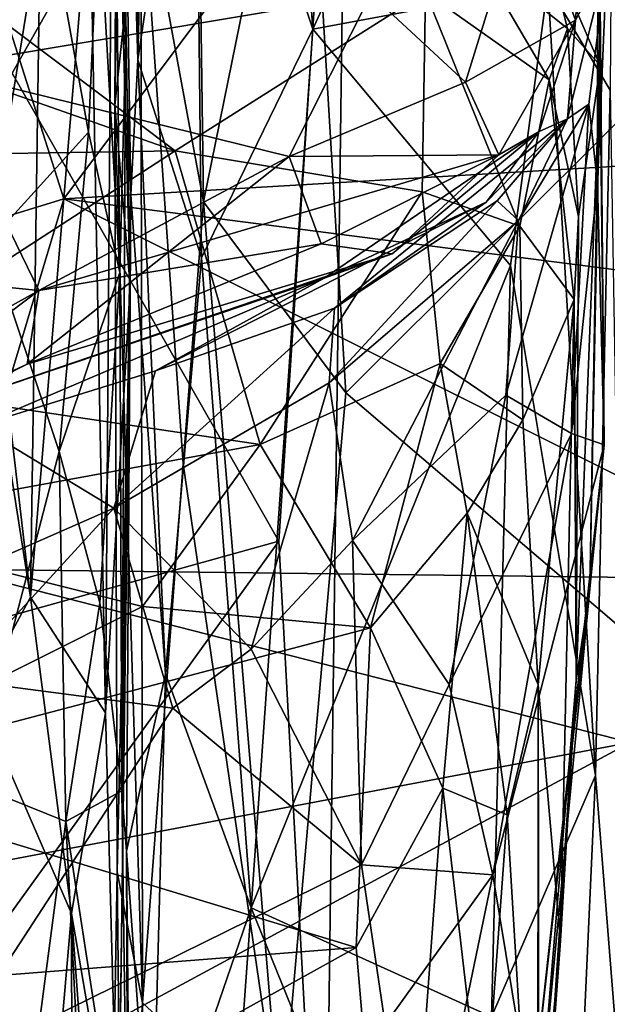
# Model space of a CAD drawing. Extents: x -24.46 to -20.9, y -14.66 to -6.53.
# Drawn here: x -23.96 to -23.76, y -7.38 to -7.04 of the extents above; entities that cross this region are included whole.
import ezdxf

# ---------------------------------------------------------------- set-up
doc = ezdxf.new("R2010")
doc.units = 0
doc.header["$MEASUREMENT"] = 0
doc.layers.add('1', color=7, linetype='CONTINUOUS')

msp = doc.modelspace()

# ---------------------------------------------------------------- linework, layer by layer
at = {"layer": '1'}
for points in [[(-23.927719, -6.826494, -5.928966), (-23.924864, -6.673358, -5.987811), (-23.920872, -7.051874, -6.013224)], [(-23.924864, -6.673358, -5.987811), (-23.912876, -6.72181, -6.045268), (-23.920872, -7.051874, -6.013224)], [(-23.920872, -7.051874, -6.013224), (-23.912876, -6.72181, -6.045268), (-23.900696, -6.916087, -6.062752)], [(-23.926556, -6.908664, 3.76288), (-23.928976, -7.067875, 3.789637), (-23.927193, -6.76279, 3.762657)], [(-23.927193, -6.76279, 3.762657), (-23.928976, -7.067875, 3.789637), (-23.926603, -6.941453, 4.027742)], [(-23.927719, -6.826494, -5.928966), (-23.925161, -7.048575, -5.634799), (-23.929562, -6.888491, -5.495428)], [(-23.923328, -7.099347, -5.982438), (-23.927719, -6.826494, -5.928966), (-23.920872, -7.051874, -6.013224)], [(-23.923328, -7.099347, -5.982438), (-23.925161, -7.048575, -5.634799), (-23.927719, -6.826494, -5.928966)], [(-23.999371, -6.891476, 4.448472), (-23.9526, -6.83051, 4.349195), (-23.958654, -7.240813, 4.369086)], [(-23.9526, -6.83051, 4.349195), (-23.937775, -6.991026, 4.293539), (-23.958654, -7.240813, 4.369086)], [(-23.900696, -6.916087, -6.062752), (-23.873852, -6.838389, -6.084388), (-23.859314, -7.041027, -6.084024)], [(-23.859314, -7.041027, -6.084024), (-23.873852, -6.838389, -6.084388), (-23.79154, -6.892245, -6.095081)], [(-24.055002, -6.918624, 6.143156), (-23.965021, -7.056569, 6.148577), (-23.846579, -6.84781, 6.150044)], [(-23.965021, -7.056569, 6.148577), (-23.871323, -7.221118, 6.151892), (-23.846579, -6.84781, 6.150044)], [(-23.846579, -6.84781, 6.150044), (-23.871323, -7.221118, 6.151892), (-23.855318, -7.5135, 6.153951)], [(-23.855318, -7.5135, 6.153951), (-23.203379, -6.885833, 6.156488), (-23.846579, -6.84781, 6.150044)], [(-23.934578, -6.996566, -5.329182), (-23.929562, -6.888491, -5.495428), (-23.927231, -7.126655, -5.465008)], [(-23.927231, -7.126655, -5.465008), (-23.929562, -6.888491, -5.495428), (-23.925161, -7.048575, -5.634799)], [(-23.897768, -7.101807, 3.707706), (-23.919834, -6.982391, 3.72969), (-23.900684, -6.887707, 3.713286)], [(-23.900684, -6.887707, 3.713286), (-23.862284, -6.926904, 3.698402), (-23.897768, -7.101807, 3.707706)], [(-23.175362, -7.203455, 6.1579), (-23.203379, -6.885833, 6.156488), (-23.855318, -7.5135, 6.153951)], [(-23.980364, -7.103333, 4.419182), (-23.999371, -6.891476, 4.448472), (-23.958654, -7.240813, 4.369086)], [(-23.859314, -7.041027, -6.084024), (-23.79154, -6.892245, -6.095081), (-23.776667, -7.025584, -6.113297)], [(-23.926556, -6.908664, 3.76288), (-23.919834, -6.982391, 3.72969), (-23.928976, -7.067875, 3.789637)], [(-23.754723, -7.062551, -6.170734), (-23.776667, -7.025584, -6.113297), (-23.753714, -6.907054, -6.147808)], [(-23.929604, -6.912963, 4.212395), (-23.932192, -7.281554, 4.25953), (-23.937775, -6.991026, 4.293539)], [(-23.923553, -7.131293, 4.102611), (-23.932192, -7.281554, 4.25953), (-23.929604, -6.912963, 4.212395)], [(-23.929604, -6.912963, 4.212395), (-23.926603, -6.941453, 4.027742), (-23.923553, -7.131293, 4.102611)], [(-23.900696, -6.916087, -6.062752), (-23.898518, -7.121517, -6.058356), (-23.920872, -7.051874, -6.013224)], [(-23.898518, -7.121517, -6.058356), (-23.900696, -6.916087, -6.062752), (-23.859314, -7.041027, -6.084024)], [(-23.847746, -7.16894, 3.69515), (-23.897768, -7.101807, 3.707706), (-23.862284, -6.926904, 3.698402)], [(-23.847746, -7.16894, 3.69515), (-23.862284, -6.926904, 3.698402), (-23.695395, -7.016869, 3.697391)], [(-23.926603, -6.941453, 4.027742), (-23.928976, -7.067875, 3.789637), (-23.923553, -7.131293, 4.102611)], [(-23.946865, -7.100731, -2.266246), (-23.991829, -6.959793, -2.533299), (-24.048248, -7.131906, -2.22458)], [(-23.991829, -6.959793, -2.533299), (-23.946865, -7.100731, -2.266246), (-23.844469, -6.963786, -2.519302)], [(-23.553385, -7.0775, -2.314263), (-23.844469, -6.963786, -2.519302), (-23.946865, -7.100731, -2.266246)], [(-23.553385, -7.0775, -2.314263), (-23.180506, -7.022752, -2.402271), (-23.844469, -6.963786, -2.519302)], [(-23.988981, -6.981973, -5.261087), (-23.953379, -6.993197, -5.288373), (-23.97333, -7.115833, -5.378326)], [(-23.928976, -7.067875, 3.789637), (-23.919834, -6.982391, 3.72969), (-23.91925, -7.383515, 3.735975)], [(-23.897768, -7.101807, 3.707706), (-23.904888, -7.193913, 3.71434), (-23.919834, -6.982391, 3.72969)], [(-23.904888, -7.193913, 3.71434), (-23.91925, -7.383515, 3.735975), (-23.919834, -6.982391, 3.72969)], [(-23.784199, -6.990386, -4.45009), (-23.766983, -7.037856, -4.482921), (-23.762449, -6.979472, -4.301147)], [(-23.755901, -7.016726, -4.230298), (-23.762449, -6.979472, -4.301147), (-23.766983, -7.037856, -4.482921)], [(-23.759062, -6.983563, -3.994809), (-23.759258, -7.095346, -4.035841), (-23.756853, -7.187257, -3.866391)], [(-23.759258, -7.095346, -4.035841), (-23.759062, -6.983563, -3.994809), (-23.755901, -7.016726, -4.230298)], [(-23.758232, -7.031772, -3.706497), (-23.759062, -6.983563, -3.994809), (-23.756853, -7.187257, -3.866391)], [(-23.937775, -6.991026, 4.293539), (-23.932192, -7.281554, 4.25953), (-23.958654, -7.240813, 4.369086)], [(-23.838923, -7.028716, -4.558152), (-23.805656, -7.05967, -4.596608), (-23.784199, -6.990386, -4.45009)], [(-23.766983, -7.037856, -4.482921), (-23.784199, -6.990386, -4.45009), (-23.805656, -7.05967, -4.596608)], [(-23.938211, -7.077265, -5.380497), (-23.97333, -7.115833, -5.378326), (-23.953379, -6.993197, -5.288373)], [(-23.953379, -6.993197, -5.288373), (-23.934578, -6.996566, -5.329182), (-23.938211, -7.077265, -5.380497)], [(-23.934578, -6.996566, -5.329182), (-23.927231, -7.126655, -5.465008), (-23.938211, -7.077265, -5.380497)], [(-24.038315, -7.038031, -3.341491), (-24.010481, -7.006605, -3.468866), (-23.907705, -7.083895, -3.241767)], [(-23.993853, -7.054814, -4.612758), (-23.838923, -7.028716, -4.558152), (-24.022787, -7.006423, -4.560381)], [(-23.819666, -7.028064, -3.424736), (-23.907705, -7.083895, -3.241767), (-24.010481, -7.006605, -3.468866)], [(-23.769726, -7.040808, -3.50973), (-23.801931, -7.015031, -3.495318), (-23.777914, -7.008259, -3.601952)], [(-23.758232, -7.031772, -3.706497), (-23.758276, -7.053816, -3.568013), (-23.777914, -7.008259, -3.601952)], [(-23.777914, -7.008259, -3.601952), (-23.758276, -7.053816, -3.568013), (-23.769726, -7.040808, -3.50973)], [(-23.695395, -7.016869, 3.697391), (-23.541918, -7.430404, 3.698291), (-23.847746, -7.16894, 3.69515)], [(-23.801931, -7.015031, -3.495318), (-23.776217, -7.05891, -3.403764), (-23.819666, -7.028064, -3.424736)], [(-23.776217, -7.05891, -3.403764), (-23.801931, -7.015031, -3.495318), (-23.769726, -7.040808, -3.50973)], [(-23.762215, -7.067468, -4.191066), (-23.755901, -7.016726, -4.230298), (-23.769775, -7.072607, -4.395782)], [(-23.755901, -7.016726, -4.230298), (-23.766983, -7.037856, -4.482921), (-23.769775, -7.072607, -4.395782)], [(-23.759258, -7.095346, -4.035841), (-23.755901, -7.016726, -4.230298), (-23.762215, -7.067468, -4.191066)], [(-23.789862, -7.124171, -6.089022), (-23.859314, -7.041027, -6.084024), (-23.776667, -7.025584, -6.113297)], [(-23.776667, -7.025584, -6.113297), (-23.759958, -7.303565, -6.112267), (-23.789862, -7.124171, -6.089022)], [(-23.754723, -7.062551, -6.170734), (-23.759958, -7.303565, -6.112267), (-23.776667, -7.025584, -6.113297)], [(-23.993853, -7.054814, -4.612758), (-23.86764, -7.085844, -4.611868), (-23.838923, -7.028716, -4.558152)], [(-23.819666, -7.028064, -3.424736), (-23.820887, -7.09825, -3.202022), (-23.907705, -7.083895, -3.241767)], [(-23.805656, -7.05967, -4.596608), (-23.838923, -7.028716, -4.558152), (-23.86764, -7.085844, -4.611868)], [(-23.820887, -7.09825, -3.202022), (-23.819666, -7.028064, -3.424736), (-23.78653, -7.110342, -3.197579)], [(-23.776217, -7.05891, -3.403764), (-23.78653, -7.110342, -3.197579), (-23.819666, -7.028064, -3.424736)], [(-23.758232, -7.031772, -3.706497), (-23.756853, -7.187257, -3.866391), (-23.761873, -7.237969, -3.655298)], [(-23.758276, -7.053816, -3.568013), (-23.758232, -7.031772, -3.706497), (-23.761873, -7.237969, -3.655298)], [(-24.011362, -7.085547, -3.220025), (-24.038315, -7.038031, -3.341491), (-23.907705, -7.083895, -3.241767)], [(-23.766983, -7.037856, -4.482921), (-23.805656, -7.05967, -4.596608), (-23.79389, -7.085213, -4.614363)], [(-23.766983, -7.037856, -4.482921), (-23.79389, -7.085213, -4.614363), (-23.779707, -7.077091, -4.514772)], [(-23.766983, -7.037856, -4.482921), (-23.779707, -7.077091, -4.514772), (-23.769775, -7.072607, -4.395782)], [(-23.881073, -7.350158, -6.076641), (-23.898518, -7.121517, -6.058356), (-23.859314, -7.041027, -6.084024)], [(-23.881073, -7.350158, -6.076641), (-23.859314, -7.041027, -6.084024), (-23.789862, -7.124171, -6.089022)], [(-23.776217, -7.05891, -3.403764), (-23.769726, -7.040808, -3.50973), (-23.7659, -7.106987, -3.430027)], [(-23.758276, -7.053816, -3.568013), (-23.7659, -7.106987, -3.430027), (-23.769726, -7.040808, -3.50973)], [(-23.926462, -7.30897, -5.561678), (-23.927231, -7.126655, -5.465008), (-23.925161, -7.048575, -5.634799)], [(-23.923328, -7.099347, -5.982438), (-23.926462, -7.30897, -5.561678), (-23.925161, -7.048575, -5.634799)], [(-23.911167, -7.267812, -6.046663), (-23.923328, -7.099347, -5.982438), (-23.920872, -7.051874, -6.013224)], [(-23.911167, -7.267812, -6.046663), (-23.920872, -7.051874, -6.013224), (-23.898518, -7.121517, -6.058356)], [(-23.955715, -7.133021, -4.631908), (-23.993853, -7.054814, -4.612758), (-24.066875, -7.121712, -4.702714)], [(-23.955715, -7.133021, -4.631908), (-23.86764, -7.085844, -4.611868), (-23.993853, -7.054814, -4.612758)], [(-23.766724, -7.270187, -3.468723), (-23.7659, -7.106987, -3.430027), (-23.758276, -7.053816, -3.568013)], [(-23.766724, -7.270187, -3.468723), (-23.758276, -7.053816, -3.568013), (-23.761873, -7.237969, -3.655298)], [(-23.965021, -7.056569, 6.148577), (-24.046631, -7.269968, 6.144764), (-23.871323, -7.221118, 6.151892)], [(-23.805656, -7.05967, -4.596608), (-23.86764, -7.085844, -4.611868), (-23.79389, -7.085213, -4.614363)], [(-23.767385, -7.136162, -3.241342), (-23.78653, -7.110342, -3.197579), (-23.776217, -7.05891, -3.403764)], [(-23.776217, -7.05891, -3.403764), (-23.7659, -7.106987, -3.430027), (-23.767385, -7.136162, -3.241342)], [(-23.754723, -7.062551, -6.170734), (-23.748171, -7.450999, -6.137351), (-23.759958, -7.303565, -6.112267)], [(-23.928976, -7.067875, 3.789637), (-23.928154, -7.33749, 3.779776), (-23.923553, -7.131293, 4.102611)], [(-23.91925, -7.383515, 3.735975), (-23.928154, -7.33749, 3.779776), (-23.928976, -7.067875, 3.789637)], [(-23.768393, -7.18323, -3.955297), (-23.762215, -7.067468, -4.191066), (-23.791414, -7.169837, -4.062399)], [(-23.762215, -7.067468, -4.191066), (-23.786972, -7.108319, -4.198576), (-23.791414, -7.169837, -4.062399)], [(-23.769775, -7.072607, -4.395782), (-23.786972, -7.108319, -4.198576), (-23.762215, -7.067468, -4.191066)], [(-23.759258, -7.095346, -4.035841), (-23.762215, -7.067468, -4.191066), (-23.768393, -7.18323, -3.955297)], [(-23.851715, -7.139167, -4.33906), (-23.769775, -7.072607, -4.395782), (-23.79838, -7.101929, -4.461354)], [(-23.851715, -7.139167, -4.33906), (-23.79446, -7.101497, -4.321681), (-23.769775, -7.072607, -4.395782)], [(-23.779707, -7.077091, -4.514772), (-23.79838, -7.101929, -4.461354), (-23.769775, -7.072607, -4.395782)], [(-23.786972, -7.108319, -4.198576), (-23.769775, -7.072607, -4.395782), (-23.79446, -7.101497, -4.321681)], [(-23.938211, -7.077265, -5.380497), (-23.948559, -7.189612, -5.441378), (-23.97333, -7.115833, -5.378326)], [(-23.927231, -7.126655, -5.465008), (-23.948559, -7.189612, -5.441378), (-23.938211, -7.077265, -5.380497)], [(-23.553385, -7.0775, -2.314263), (-23.946865, -7.100731, -2.266246), (-23.257017, -7.189394, -2.121878)], [(-23.855337, -7.128623, -4.47958), (-23.79838, -7.101929, -4.461354), (-23.779707, -7.077091, -4.514772)], [(-23.831457, -7.120035, -4.518162), (-23.855337, -7.128623, -4.47958), (-23.779707, -7.077091, -4.514772)], [(-23.79389, -7.085213, -4.614363), (-23.831457, -7.120035, -4.518162), (-23.779707, -7.077091, -4.514772)], [(-24.03178, -7.164274, -3.043251), (-23.907705, -7.083895, -3.241767), (-23.877842, -7.187186, -3.005714)], [(-24.011362, -7.085547, -3.220025), (-23.907705, -7.083895, -3.241767), (-24.03178, -7.164274, -3.043251)], [(-23.959837, -7.1589, -4.597074), (-23.856405, -7.11657, -4.601044), (-23.86764, -7.085844, -4.611868)], [(-23.959837, -7.1589, -4.597074), (-23.86764, -7.085844, -4.611868), (-23.955715, -7.133021, -4.631908)], [(-23.955715, -7.133021, -4.631908), (-23.856405, -7.11657, -4.601044), (-23.79389, -7.085213, -4.614363)], [(-23.955715, -7.133021, -4.631908), (-23.79389, -7.085213, -4.614363), (-23.86764, -7.085844, -4.611868)], [(-23.86764, -7.085844, -4.611868), (-23.856405, -7.11657, -4.601044), (-23.955715, -7.133021, -4.631908)], [(-23.907705, -7.083895, -3.241767), (-23.820887, -7.09825, -3.202022), (-23.877842, -7.187186, -3.005714)], [(-23.856405, -7.11657, -4.601044), (-23.831457, -7.120035, -4.518162), (-23.79389, -7.085213, -4.614363)], [(-23.768393, -7.18323, -3.955297), (-23.756853, -7.187257, -3.866391), (-23.759258, -7.095346, -4.035841)], [(-23.923328, -7.099347, -5.982438), (-23.924807, -7.330173, -6.003028), (-23.926462, -7.30897, -5.561678)], [(-23.924807, -7.330173, -6.003028), (-23.923328, -7.099347, -5.982438), (-23.911167, -7.267812, -6.046663)], [(-23.877842, -7.187186, -3.005714), (-23.820887, -7.09825, -3.202022), (-23.814516, -7.158618, -3.08959)], [(-23.78653, -7.110342, -3.197579), (-23.814516, -7.158618, -3.08959), (-23.820887, -7.09825, -3.202022)], [(-23.986059, -7.231033, -2.052864), (-23.946865, -7.100731, -2.266246), (-24.048248, -7.131906, -2.22458)], [(-23.678881, -7.23476, -2.053743), (-23.946865, -7.100731, -2.266246), (-23.986059, -7.231033, -2.052864)], [(-23.97753, -7.27562, 4.40728), (-23.980364, -7.103333, 4.419182), (-23.958654, -7.240813, 4.369086)], [(-23.257017, -7.189394, -2.121878), (-23.946865, -7.100731, -2.266246), (-23.678881, -7.23476, -2.053743)], [(-23.79838, -7.101929, -4.461354), (-23.855337, -7.128623, -4.47958), (-23.914679, -7.161235, -4.375695)], [(-23.851715, -7.139167, -4.33906), (-23.79838, -7.101929, -4.461354), (-23.914679, -7.161235, -4.375695)], [(-23.904888, -7.193913, 3.71434), (-23.897768, -7.101807, 3.707706), (-23.870628, -7.428658, 3.696342)], [(-23.870628, -7.428658, 3.696342), (-23.897768, -7.101807, 3.707706), (-23.847746, -7.16894, 3.69515)], [(-23.851715, -7.139167, -4.33906), (-23.853559, -7.165409, -4.226479), (-23.79446, -7.101497, -4.321681)], [(-23.79446, -7.101497, -4.321681), (-23.853559, -7.165409, -4.226479), (-23.786972, -7.108319, -4.198576)], [(-23.767385, -7.136162, -3.241342), (-23.7659, -7.106987, -3.430027), (-23.766724, -7.270187, -3.468723)], [(-23.853559, -7.165409, -4.226479), (-23.845427, -7.220975, -4.09353), (-23.786972, -7.108319, -4.198576)], [(-23.845427, -7.220975, -4.09353), (-23.791414, -7.169837, -4.062399), (-23.786972, -7.108319, -4.198576)], [(-23.78653, -7.110342, -3.197579), (-23.785507, -7.178514, -3.090538), (-23.814516, -7.158618, -3.08959)], [(-23.785507, -7.178514, -3.090538), (-23.78653, -7.110342, -3.197579), (-23.767385, -7.136162, -3.241342)], [(-23.97917, -7.306502, -5.493114), (-23.97333, -7.115833, -5.378326), (-23.948559, -7.189612, -5.441378)], [(-23.831457, -7.120035, -4.518162), (-23.856405, -7.11657, -4.601044), (-23.959837, -7.1589, -4.597074)], [(-24.001179, -7.178056, -4.52231), (-23.855337, -7.128623, -4.47958), (-23.831457, -7.120035, -4.518162)], [(-24.001179, -7.178056, -4.52231), (-23.831457, -7.120035, -4.518162), (-23.959837, -7.1589, -4.597074)], [(-23.955715, -7.133021, -4.631908), (-24.066875, -7.121712, -4.702714), (-24.045158, -7.182846, -4.665124)], [(-23.911167, -7.267812, -6.046663), (-23.898518, -7.121517, -6.058356), (-23.881073, -7.350158, -6.076641)], [(-23.796505, -7.388523, -6.081322), (-23.881073, -7.350158, -6.076641), (-23.789862, -7.124171, -6.089022)], [(-23.789862, -7.124171, -6.089022), (-23.759958, -7.303565, -6.112267), (-23.796505, -7.388523, -6.081322)], [(-23.934286, -7.2429, -5.492532), (-23.948559, -7.189612, -5.441378), (-23.927231, -7.126655, -5.465008)], [(-23.927231, -7.126655, -5.465008), (-23.926462, -7.30897, -5.561678), (-23.934286, -7.2429, -5.492532)], [(-24.001179, -7.178056, -4.52231), (-23.977167, -7.18057, -4.361695), (-23.855337, -7.128623, -4.47958)], [(-23.855337, -7.128623, -4.47958), (-23.977167, -7.18057, -4.361695), (-23.914679, -7.161235, -4.375695)], [(-23.932192, -7.281554, 4.25953), (-23.923553, -7.131293, 4.102611), (-23.927771, -7.447869, 4.199678)], [(-23.928154, -7.33749, 3.779776), (-23.927366, -7.414377, 3.961747), (-23.923553, -7.131293, 4.102611)], [(-23.923553, -7.131293, 4.102611), (-23.927366, -7.414377, 3.961747), (-23.927771, -7.447869, 4.199678)], [(-24.051397, -7.20518, -4.633142), (-23.955715, -7.133021, -4.631908), (-24.045158, -7.182846, -4.665124)], [(-23.955715, -7.133021, -4.631908), (-24.051397, -7.20518, -4.633142), (-23.959837, -7.1589, -4.597074)], [(-23.785507, -7.178514, -3.090538), (-23.767385, -7.136162, -3.241342), (-23.78013, -7.271654, -2.946404)], [(-23.78013, -7.271654, -2.946404), (-23.767385, -7.136162, -3.241342), (-23.772188, -7.361758, -3.156253)], [(-23.772188, -7.361758, -3.156253), (-23.767385, -7.136162, -3.241342), (-23.766724, -7.270187, -3.468723)], [(-23.929342, -7.209507, -4.215681), (-23.851715, -7.139167, -4.33906), (-23.914679, -7.161235, -4.375695)], [(-23.929342, -7.209507, -4.215681), (-23.853559, -7.165409, -4.226479), (-23.851715, -7.139167, -4.33906)], [(-23.959837, -7.1589, -4.597074), (-24.051397, -7.20518, -4.633142), (-24.001179, -7.178056, -4.52231)], [(-23.877842, -7.187186, -3.005714), (-23.814516, -7.158618, -3.08959), (-23.839088, -7.251635, -2.844415)], [(-23.805059, -7.211334, -2.972791), (-23.839088, -7.251635, -2.844415), (-23.814516, -7.158618, -3.08959)], [(-23.805059, -7.211334, -2.972791), (-23.814516, -7.158618, -3.08959), (-23.785507, -7.178514, -3.090538)], [(-23.977167, -7.18057, -4.361695), (-23.929342, -7.209507, -4.215681), (-23.914679, -7.161235, -4.375695)], [(-24.03178, -7.164274, -3.043251), (-23.877842, -7.187186, -3.005714), (-24.033398, -7.215601, -2.905454)], [(-23.853559, -7.165409, -4.226479), (-23.929342, -7.209507, -4.215681), (-23.881018, -7.259164, -4.078533)], [(-23.881018, -7.259164, -4.078533), (-23.845427, -7.220975, -4.09353), (-23.853559, -7.165409, -4.226479)], [(-23.541918, -7.430404, 3.698291), (-23.870628, -7.428658, 3.696342), (-23.847746, -7.16894, 3.69515)], [(-23.845427, -7.220975, -4.09353), (-23.811384, -7.271603, -3.980458), (-23.791414, -7.169837, -4.062399)], [(-23.791414, -7.169837, -4.062399), (-23.811384, -7.271603, -3.980458), (-23.768393, -7.18323, -3.955297)], [(-23.805059, -7.211334, -2.972791), (-23.785507, -7.178514, -3.090538), (-23.78013, -7.271654, -2.946404)], [(-23.929342, -7.209507, -4.215681), (-23.977167, -7.18057, -4.361695), (-23.966984, -7.226099, -4.190095)], [(-23.768393, -7.18323, -3.955297), (-23.811384, -7.271603, -3.980458), (-23.796051, -7.338487, -3.89233)], [(-23.768393, -7.18323, -3.955297), (-23.796051, -7.338487, -3.89233), (-23.756853, -7.187257, -3.866391)], [(-23.877842, -7.187186, -3.005714), (-23.91927, -7.244184, -2.858755), (-24.033398, -7.215601, -2.905454)], [(-23.946169, -7.319755, -5.515461), (-23.97917, -7.306502, -5.493114), (-23.948559, -7.189612, -5.441378)], [(-23.946169, -7.319755, -5.515461), (-23.948559, -7.189612, -5.441378), (-23.934286, -7.2429, -5.492532)], [(-23.839088, -7.251635, -2.844415), (-23.91927, -7.244184, -2.858755), (-23.877842, -7.187186, -3.005714)], [(-23.796051, -7.338487, -3.89233), (-23.782404, -7.420797, -3.760234), (-23.756853, -7.187257, -3.866391)], [(-23.761873, -7.237969, -3.655298), (-23.756853, -7.187257, -3.866391), (-23.782404, -7.420797, -3.760234)], [(-23.91925, -7.383515, 3.735975), (-23.904888, -7.193913, 3.71434), (-23.870628, -7.428658, 3.696342)], [(-23.189346, -7.402405, 6.156851), (-23.175362, -7.203455, 6.1579), (-23.855318, -7.5135, 6.153951)], [(-23.929342, -7.209507, -4.215681), (-23.984598, -7.269891, -4.081365), (-23.908514, -7.279884, -4.05494)], [(-23.966984, -7.226099, -4.190095), (-23.984598, -7.269891, -4.081365), (-23.929342, -7.209507, -4.215681)], [(-23.929342, -7.209507, -4.215681), (-23.908514, -7.279884, -4.05494), (-23.881018, -7.259164, -4.078533)], [(-23.839088, -7.251635, -2.844415), (-23.805059, -7.211334, -2.972791), (-23.813639, -7.30804, -2.742001)], [(-23.791021, -7.317389, -2.764064), (-23.813639, -7.30804, -2.742001), (-23.805059, -7.211334, -2.972791)], [(-23.791021, -7.317389, -2.764064), (-23.805059, -7.211334, -2.972791), (-23.78013, -7.271654, -2.946404)], [(-24.033398, -7.215601, -2.905454), (-23.91927, -7.244184, -2.858755), (-24.039942, -7.3046, -2.728182)], [(-23.871323, -7.221118, 6.151892), (-24.046631, -7.269968, 6.144764), (-24.027643, -7.438121, 6.152495)], [(-24.027643, -7.438121, 6.152495), (-23.855318, -7.5135, 6.153951), (-23.871323, -7.221118, 6.151892)], [(-23.881018, -7.259164, -4.078533), (-23.842253, -7.335011, -3.952874), (-23.845427, -7.220975, -4.09353)], [(-23.842253, -7.335011, -3.952874), (-23.811384, -7.271603, -3.980458), (-23.845427, -7.220975, -4.09353)], [(-23.986059, -7.231033, -2.052864), (-23.747713, -7.292004, -1.970791), (-23.678881, -7.23476, -2.053743)], [(-23.986059, -7.231033, -2.052864), (-23.984814, -7.336723, -1.907006), (-23.747713, -7.292004, -1.970791)], [(-23.779652, -7.423403, -3.581791), (-23.761873, -7.237969, -3.655298), (-23.782404, -7.420797, -3.760234)], [(-23.779652, -7.423403, -3.581791), (-23.766724, -7.270187, -3.468723), (-23.761873, -7.237969, -3.655298)], [(-23.97753, -7.27562, 4.40728), (-23.958654, -7.240813, 4.369086), (-23.94422, -7.352181, 4.324337)], [(-23.958654, -7.240813, 4.369086), (-23.932192, -7.281554, 4.25953), (-23.94422, -7.352181, 4.324337)], [(-23.839088, -7.251635, -2.844415), (-24.039942, -7.3046, -2.728182), (-23.91927, -7.244184, -2.858755)], [(-23.946169, -7.319755, -5.515461), (-23.934286, -7.2429, -5.492532), (-23.926462, -7.30897, -5.561678)], [(-23.839088, -7.251635, -2.844415), (-23.84412, -7.364063, -2.628574), (-24.039942, -7.3046, -2.728182)], [(-23.839088, -7.251635, -2.844415), (-23.813639, -7.30804, -2.742001), (-23.84412, -7.364063, -2.628574)], [(-23.881018, -7.259164, -4.078533), (-23.908514, -7.279884, -4.05494), (-23.842253, -7.335011, -3.952874)], [(-23.984598, -7.269891, -4.081365), (-23.992785, -7.409162, -3.85044), (-23.908514, -7.279884, -4.05494)], [(-23.911167, -7.267812, -6.046663), (-23.916058, -7.452452, -6.034538), (-23.924807, -7.330173, -6.003028)], [(-23.881073, -7.350158, -6.076641), (-23.916058, -7.452452, -6.034538), (-23.911167, -7.267812, -6.046663)], [(-23.796051, -7.338487, -3.89233), (-23.811384, -7.271603, -3.980458), (-23.842253, -7.335011, -3.952874)], [(-23.78013, -7.271654, -2.946404), (-23.779718, -7.503029, -2.510032), (-23.791021, -7.317389, -2.764064)], [(-23.78013, -7.271654, -2.946404), (-23.772188, -7.361758, -3.156253), (-23.780148, -7.445729, -3.02653)], [(-23.779718, -7.503029, -2.510032), (-23.78013, -7.271654, -2.946404), (-23.780148, -7.445729, -3.02653)], [(-23.766724, -7.270187, -3.468723), (-23.779652, -7.423403, -3.581791), (-23.778059, -7.440713, -3.385687)], [(-23.772188, -7.361758, -3.156253), (-23.766724, -7.270187, -3.468723), (-23.778059, -7.440713, -3.385687)], [(-23.97753, -7.27562, 4.40728), (-23.94422, -7.352181, 4.324337), (-23.965385, -7.597099, 4.379695)], [(-23.992785, -7.409162, -3.85044), (-23.842253, -7.335011, -3.952874), (-23.908514, -7.279884, -4.05494)], [(-23.927771, -7.447869, 4.199678), (-23.94422, -7.352181, 4.324337), (-23.932192, -7.281554, 4.25953)], [(-23.984814, -7.336723, -1.907006), (-23.971807, -7.412847, -1.80169), (-23.747713, -7.292004, -1.970791)], [(-23.651253, -7.487766, -1.711041), (-23.747713, -7.292004, -1.970791), (-23.971807, -7.412847, -1.80169)], [(-24.056448, -7.380703, -2.589436), (-24.039942, -7.3046, -2.728182), (-23.84412, -7.364063, -2.628574)], [(-23.796505, -7.388523, -6.081322), (-23.759958, -7.303565, -6.112267), (-23.766344, -7.445143, -6.09174)], [(-23.766344, -7.445143, -6.09174), (-23.759958, -7.303565, -6.112267), (-23.748171, -7.450999, -6.137351)], [(-23.946169, -7.319755, -5.515461), (-23.970972, -7.507013, -5.576152), (-23.97917, -7.306502, -5.493114)], [(-23.829861, -7.529289, -2.357823), (-23.84412, -7.364063, -2.628574), (-23.813639, -7.30804, -2.742001)], [(-23.799252, -7.431217, -2.556841), (-23.829861, -7.529289, -2.357823), (-23.813639, -7.30804, -2.742001)], [(-23.799252, -7.431217, -2.556841), (-23.813639, -7.30804, -2.742001), (-23.791021, -7.317389, -2.764064)], [(-23.924419, -7.461742, -5.620716), (-23.946169, -7.319755, -5.515461), (-23.926462, -7.30897, -5.561678)], [(-23.924419, -7.461742, -5.620716), (-23.926462, -7.30897, -5.561678), (-23.924807, -7.330173, -6.003028)], [(-23.799252, -7.431217, -2.556841), (-23.791021, -7.317389, -2.764064), (-23.779718, -7.503029, -2.510032)], [(-23.946169, -7.319755, -5.515461), (-23.936037, -7.517864, -5.601698), (-23.970972, -7.507013, -5.576152)], [(-23.936037, -7.517864, -5.601698), (-23.946169, -7.319755, -5.515461), (-23.924419, -7.461742, -5.620716)], [(-23.924807, -7.330173, -6.003028), (-23.916058, -7.452452, -6.034538), (-23.921091, -7.847649, -5.987611)], [(-23.924807, -7.330173, -6.003028), (-23.921091, -7.847649, -5.987611), (-23.921192, -7.692916, -5.860796)], [(-23.924807, -7.330173, -6.003028), (-23.921192, -7.692916, -5.860796), (-23.924419, -7.461742, -5.620716)], [(-23.83383, -7.391187, -3.863316), (-23.842253, -7.335011, -3.952874), (-23.992785, -7.409162, -3.85044)], [(-23.83383, -7.391187, -3.863316), (-23.796051, -7.338487, -3.89233), (-23.842253, -7.335011, -3.952874)], [(-23.91925, -7.383515, 3.735975), (-23.932283, -7.579616, 3.76429), (-23.928154, -7.33749, 3.779776)], [(-23.928154, -7.33749, 3.779776), (-23.932283, -7.579616, 3.76429), (-23.927366, -7.414377, 3.961747)], [(-23.796051, -7.338487, -3.89233), (-23.83383, -7.391187, -3.863316), (-23.823498, -7.470858, -3.759684)], [(-23.823498, -7.470858, -3.759684), (-23.782404, -7.420797, -3.760234), (-23.796051, -7.338487, -3.89233)], [(-23.94422, -7.352181, 4.324337), (-23.943272, -7.797108, 4.316555), (-23.965385, -7.597099, 4.379695)], [(-23.943272, -7.797108, 4.316555), (-23.94422, -7.352181, 4.324337), (-23.923645, -7.629009, 4.212381)], [(-23.923645, -7.629009, 4.212381), (-23.94422, -7.352181, 4.324337), (-23.927771, -7.447869, 4.199678)], [(-23.896296, -7.560611, -6.063636), (-23.916058, -7.452452, -6.034538), (-23.881073, -7.350158, -6.076641)], [(-23.896296, -7.560611, -6.063636), (-23.881073, -7.350158, -6.076641), (-23.848703, -7.429961, -6.077165)], [(-23.796505, -7.388523, -6.081322), (-23.848703, -7.429961, -6.077165), (-23.881073, -7.350158, -6.076641)], [(-23.772188, -7.361758, -3.156253), (-23.778059, -7.440713, -3.385687), (-23.780148, -7.445729, -3.02653)], [(-24.069265, -7.489043, -2.402685), (-24.056448, -7.380703, -2.589436), (-23.84412, -7.364063, -2.628574)], [(-23.829861, -7.529289, -2.357823), (-24.069265, -7.489043, -2.402685), (-23.84412, -7.364063, -2.628574)], [(-23.91925, -7.383515, 3.735975), (-23.916878, -7.515384, 3.719366), (-23.932283, -7.579616, 3.76429)], [(-23.870628, -7.428658, 3.696342), (-23.916878, -7.515384, 3.719366), (-23.91925, -7.383515, 3.735975)]]:
    msp.add_3dface(points, dxfattribs=at)

doc.saveas('drawing.dxf')
